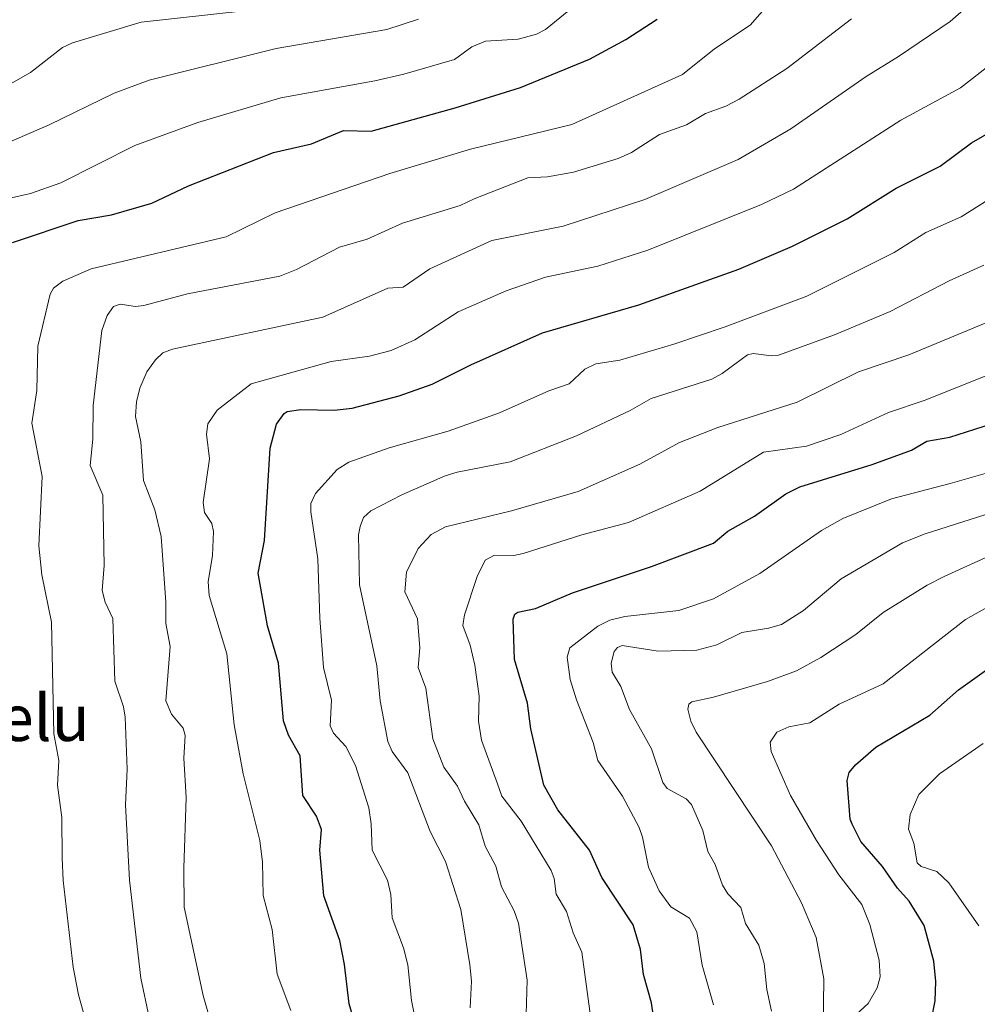
# Model space of a CAD drawing. Units: metres. Extents: x 671798 to 675259, y 4749087 to 4751486.
# Drawn here: x 672296 to 672462, y 4749778 to 4749949 of the extents above; entities that cross this region are included whole.
import ezdxf
from ezdxf.enums import TextEntityAlignment as Align

# ---------------------------------------------------------------- set-up
doc = ezdxf.new("R2010")
doc.units = ezdxf.units.M
doc.header["$MEASUREMENT"] = 0
for name, color, linetype, lineweight in [('Curva de nivel maestra', 36, 'Continuous', 30), ('Curva de nivel normal', 36, 'Continuous', 0), ('Texto cartográfico', 19, 'Continuous', 0)]:
    doc.layers.add(name, color=color, linetype=linetype, lineweight=lineweight)
doc.styles.add('Arial', font='txt', dxfattribs={"height": 0.2})

# ---------------------------------------------------------------- blocks, each defined once
blk = doc.blocks.new('*U181')
at = {"layer": 'Curva de nivel normal', "color": 36, "linetype": 'Continuous', "lineweight": 0}
blk.add_polyline3d([(672416.58, 4749778.08, 1105), (672414.6, 4749784.94, 1105), (672413.71, 4749790.72, 1105), (672412.45, 4749793.04, 1105), (672409.22, 4749795.02, 1105), (672407.18, 4749797.82, 1105), (672405.3, 4749801.89, 1105), (672404.27, 4749807.09, 1105), (672403.69, 4749808.78, 1105), (672400.83, 4749814.18, 1105), (672396.54, 4749820.38, 1105), (672395.75, 4749823.47, 1105), (672392.85, 4749830.83, 1105), (672391.77, 4749834.4, 1105), (672391.24, 4749838.21, 1105), (672391.73, 4749839.88, 1105), (672396.53, 4749843.59, 1105), (672398.62, 4749844.66, 1105), (672401.22, 4749845.28, 1105), (672410.57, 4749846.32, 1105), (672416.59, 4749848.35, 1105), (672424.61, 4749852.7, 1105), (672435.25, 4749860.16, 1105), (672438.98, 4749862.21, 1105), (672447.39, 4749865.62, 1105), (672457.54, 4749868.3, 1105), (672466.86, 4749870.96, 1105)], dxfattribs=at)
blk = doc.blocks.new('*U183')
at = {"layer": 'Curva de nivel normal', "color": 36, "linetype": 'Continuous', "lineweight": 0}
blk.add_polyline3d([(672427.94, 4749953.4, 1055), (672422.95, 4749947.64, 1055), (672416.76, 4749943.54, 1055), (672411.24, 4749939.11, 1055), (672392.07, 4749930.46, 1055), (672374.49, 4749926.17, 1055), (672360.55, 4749921.94, 1055), (672340.71, 4749915.14, 1055), (672332.21, 4749911.01, 1055), (672308.86, 4749905.43, 1055), (672303.92, 4749903.29, 1055), (672302.34, 4749902.1, 1055), (672301.74, 4749901.07, 1055), (672299.59, 4749892.06, 1055), (672299.44, 4749884.38, 1055), (672298.57, 4749878.75, 1055), (672300.34, 4749869.53, 1055), (672299.79, 4749857.52, 1055), (672300.31, 4749852.47, 1055), (672302, 4749844.32, 1055), (672302.4, 4749824.98, 1055), (672303.26, 4749820.33, 1055), (672303.03, 4749816.07, 1055), (672303.78, 4749810.47, 1055), (672303.82, 4749803.48, 1055), (672304.01, 4749799.57, 1055), (672305.76, 4749784.6, 1055), (672306.66, 4749779.77, 1055), (672310.03, 4749767.88, 1055)], dxfattribs=at)
blk = doc.blocks.new('*U185')
at = {"layer": 'Curva de nivel normal', "color": 36, "linetype": 'Continuous', "lineweight": 0}
blk.add_polyline3d([(672335.86, 4749950.14, 1035), (672317.51, 4749948.16, 1035), (672305.61, 4749944.59, 1035), (672303.89, 4749943.76, 1035), (672298.32, 4749939.44, 1035), (672289.44, 4749934.4, 1035)], dxfattribs=at)
blk = doc.blocks.new('*U186')
at = {"layer": 'Curva de nivel normal', "color": 36, "linetype": 'Continuous', "lineweight": 0}
blk.add_polyline3d([(672462.49, 4749791.74, 1130), (672457.3, 4749799.17, 1130), (672455.22, 4749801.17, 1130), (672452.52, 4749802.01, 1130), (672451.86, 4749802.64, 1130), (672451.24, 4749806.03, 1130), (672450.32, 4749808.47, 1130), (672450.65, 4749810.99, 1130), (672452.12, 4749814.47, 1130), (672455.7, 4749818.05, 1130), (672463.24, 4749823.32, 1130)], dxfattribs=at)
blk = doc.blocks.new('*U191')
at = {"layer": 'Curva de nivel normal', "color": 36, "linetype": 'Continuous', "lineweight": 0}
blk.add_polyline3d([(672466.52, 4749888, 1095), (672453.06, 4749882.68, 1095), (672446.86, 4749880.57, 1095), (672438.64, 4749876.79, 1095), (672432.68, 4749874.77, 1095), (672425.25, 4749873.71, 1095), (672414.28, 4749866.97, 1095), (672401.84, 4749861.56, 1095), (672393.8, 4749859.4, 1095), (672383.63, 4749856.19, 1095), (672382.03, 4749855.86, 1095), (672378.69, 4749855.9, 1095), (672377.07, 4749855.03, 1095), (672375.67, 4749852.22, 1095), (672373.48, 4749845.59, 1095), (672373.17, 4749843.72, 1095), (672374.45, 4749840.32, 1095), (672375.27, 4749836.85, 1095), (672375.99, 4749831.48, 1095), (672375.89, 4749827.14, 1095), (672376.4, 4749823.87, 1095), (672379.17, 4749816.32, 1095), (672379.92, 4749814.16, 1095), (672383.3, 4749809.84, 1095), (672388.47, 4749801.3, 1095), (672388.98, 4749799.93, 1095), (672389.32, 4749797.23, 1095), (672391.11, 4749794.2, 1095), (672392.26, 4749790.54, 1095), (672393.77, 4749787.17, 1095), (672396.71, 4749765.48, 1095)], dxfattribs=at)
blk = doc.blocks.new('*U196')
at = {"layer": 'Curva de nivel normal', "color": 36, "linetype": 'Continuous', "lineweight": 0}
blk.add_polyline3d([(672384.06, 4749772.55, 1090), (672384.32, 4749782.32, 1090), (672382.84, 4749792.19, 1090), (672382.05, 4749794.35, 1090), (672379.88, 4749798.48, 1090), (672378.89, 4749802.06, 1090), (672377.06, 4749805.53, 1090), (672375.96, 4749809.19, 1090), (672373.45, 4749813.3, 1090), (672372.24, 4749815.91, 1090), (672369.87, 4749819.2, 1090), (672367.97, 4749824.1, 1090), (672366.79, 4749832.88, 1090), (672365.47, 4749836.46, 1090), (672365.76, 4749839.83, 1090), (672365.33, 4749844.88, 1090), (672363.15, 4749849.57, 1090), (672363.46, 4749852.95, 1090), (672365.44, 4749857.04, 1090), (672367.72, 4749859.49, 1090), (672370.16, 4749860.77, 1090), (672381.6, 4749863.56, 1090), (672393.17, 4749866.91, 1090), (672403.84, 4749871.62, 1090), (672410.72, 4749875.39, 1090), (672417.31, 4749877.96, 1090), (672431.06, 4749882.39, 1090), (672441.68, 4749887.6, 1090), (672450.4, 4749890.54, 1090), (672463.62, 4749896.03, 1090)], dxfattribs=at)
blk = doc.blocks.new('*U203')
at = {"layer": 'Curva de nivel normal', "color": 36, "linetype": 'Continuous', "lineweight": 0}
blk.add_polyline3d([(672318.91, 4749775.87, 1060), (672317.45, 4749782.66, 1060), (672315.46, 4749799.65, 1060), (672314.78, 4749812.67, 1060), (672315.07, 4749818.85, 1060), (672314.75, 4749827.86, 1060), (672314.45, 4749829.66, 1060), (672312.93, 4749834.06, 1060), (672312.62, 4749844.94, 1060), (672311.27, 4749847.73, 1060), (672310.78, 4749849.77, 1060), (672311.1, 4749854.12, 1060), (672310.87, 4749866.28, 1060), (672308.7, 4749871.4, 1060), (672309.14, 4749875.97, 1060), (672309.18, 4749881.77, 1060), (672310.71, 4749894.78, 1060), (672311.61, 4749897.39, 1060), (672312.7, 4749898.95, 1060), (672313.87, 4749899.34, 1060), (672316.53, 4749898.92, 1060), (672317.99, 4749899.08, 1060), (672325.5, 4749901.12, 1060), (672341.5, 4749904.19, 1060), (672344.41, 4749905.35, 1060), (672351.82, 4749909.21, 1060), (672356.62, 4749910.61, 1060), (672362.77, 4749913.33, 1060), (672372.73, 4749916.41, 1060), (672375.16, 4749917.59, 1060), (672384.43, 4749921.2, 1060), (672387.87, 4749921.4, 1060), (672392.34, 4749922.17, 1060), (672400.05, 4749924.52, 1060), (672402.36, 4749925.59, 1060), (672407.22, 4749928.71, 1060), (672411.91, 4749930.39, 1060), (672415.22, 4749932.34, 1060), (672418.74, 4749933.6, 1060), (672421.03, 4749934.84, 1060), (672429.26, 4749940.15, 1060), (672440.46, 4749948.71, 1060)], dxfattribs=at)
blk = doc.blocks.new('*U209')
at = {"layer": 'Curva de nivel normal', "color": 36, "linetype": 'Continuous', "lineweight": 0}
blk.add_polyline3d([(672288.62, 4749924.76, 1040), (672301.56, 4749930.4, 1040), (672312.84, 4749935.88, 1040), (672318.89, 4749938.1, 1040), (672340.85, 4749943.57, 1040), (672360.05, 4749946.87, 1040), (672365.53, 4749948.69, 1040)], dxfattribs=at)
blk = doc.blocks.new('*U212')
at = {"layer": 'Curva de nivel normal', "color": 36, "linetype": 'Continuous', "lineweight": 0}
blk.add_polyline3d([(672291.4, 4749916.91, 1045), (672298.35, 4749918.49, 1045), (672303.61, 4749920.35, 1045), (672316.43, 4749926.82, 1045), (672327.29, 4749930.78, 1045), (672341.66, 4749935.06, 1045), (672357.98, 4749937.97, 1045), (672362.95, 4749939.14, 1045), (672371.76, 4749941.7, 1045), (672374.75, 4749943.88, 1045), (672377.12, 4749944.85, 1045), (672382.75, 4749945.21, 1045), (672385.91, 4749946.08, 1045), (672387.49, 4749946.9, 1045), (672391.56, 4749950.14, 1045)], dxfattribs=at)
blk = doc.blocks.new('*U214')
at = {"layer": 'Curva de nivel maestra', "color": 36, "linetype": 'Continuous', "lineweight": 30}
blk.add_polyline3d([(672407.01, 4749770.49, 1100), (672405.87, 4749778.4, 1100), (672404.49, 4749783.33, 1100), (672403.97, 4749787.65, 1100), (672402.66, 4749791.91, 1100), (672397.22, 4749800.08, 1100), (672395.14, 4749804.81, 1100), (672389.65, 4749811.82, 1100), (672387.23, 4749816.08, 1100), (672384.94, 4749825.81, 1100), (672384.39, 4749830.26, 1100), (672382.14, 4749837.81, 1100), (672381.9, 4749844.82, 1100), (672382.18, 4749845.66, 1100), (672382.7, 4749846.04, 1100), (672385.79, 4749846.65, 1100), (672392.15, 4749849.39, 1100), (672405.85, 4749853.94, 1100), (672416.59, 4749857.99, 1100), (672419.08, 4749860.02, 1100), (672423.7, 4749862.64, 1100), (672429.12, 4749866.49, 1100), (672431.51, 4749867.74, 1100), (672444.07, 4749871.59, 1100), (672450.84, 4749874.06, 1100), (672453.51, 4749875.65, 1100), (672457.48, 4749876.33, 1100), (672464.68, 4749878.62, 1100)], dxfattribs=at)
blk = doc.blocks.new('*U217')
at = {"layer": 'Curva de nivel maestra', "color": 36, "linetype": 'Continuous', "lineweight": 30}
blk.add_polyline3d([(672454.31, 4749775.54, 1125), (672454.97, 4749778.78, 1125), (672455.07, 4749782.13, 1125), (672454.72, 4749785.65, 1125), (672453.07, 4749791.8, 1125), (672450.44, 4749796.02, 1125), (672448.45, 4749798.25, 1125), (672445.84, 4749802.01, 1125), (672442.09, 4749806.31, 1125), (672440.59, 4749809.31, 1125), (672440.23, 4749810.21, 1125), (672439.73, 4749816.9, 1125), (672440.09, 4749818.28, 1125), (672441.16, 4749819.61, 1125), (672444.68, 4749822.67, 1125), (672454, 4749828.22, 1125), (672458.99, 4749832.59, 1125), (672469.25, 4749839.92, 1125)], dxfattribs=at)
blk = doc.blocks.new('*U219')
at = {"layer": 'Curva de nivel maestra', "color": 36, "linetype": 'Continuous', "lineweight": 30}
blk.add_polyline3d([(672295.23, 4749909.99, 1050), (672306.59, 4749913.81, 1050), (672312.37, 4749914.82, 1050), (672319.34, 4749916.83, 1050), (672325.7, 4749919.83, 1050), (672340.4, 4749925.6, 1050), (672347, 4749927.08, 1050), (672352.54, 4749929.39, 1050), (672357.34, 4749929.3, 1050), (672371.88, 4749933.3, 1050), (672383.16, 4749936.86, 1050), (672395.1, 4749941.72, 1050), (672401.4, 4749945.12, 1050), (672406.82, 4749948.66, 1050)], dxfattribs=at)

msp = doc.modelspace()

# ---------------------------------------------------------------- linework, layer by layer
at = {"layer": 'Curva de nivel maestra', "color": 36, "linetype": 'Continuous', "lineweight": 30}
msp.add_polyline3d([(672355.57, 4749771.2, 1075), (672353.51, 4749778.25, 1075), (672352.73, 4749785.06, 1075), (672351.91, 4749789.18, 1075), (672349.1, 4749796.94, 1075), (672348.45, 4749804.83, 1075), (672348.74, 4749808.39, 1075), (672347.86, 4749810.72, 1075), (672345.48, 4749814.32, 1075), (672345, 4749821.17, 1075), (672343.03, 4749824.71, 1075), (672342.12, 4749827.21, 1075), (672341.25, 4749837.21, 1075), (672339.38, 4749843.66, 1075), (672337.76, 4749852.76, 1075), (672338.83, 4749858.42, 1075), (672339.81, 4749874.4, 1075), (672340.95, 4749878.56, 1075), (672342.26, 4749880.41, 1075), (672342.76, 4749880.78, 1075), (672345.12, 4749881.11, 1075), (672350.9, 4749881, 1075), (672354.02, 4749881.32, 1075), (672362.18, 4749883.49, 1075), (672367.86, 4749885.5, 1075), (672374.55, 4749888.86, 1075), (672387, 4749894.37, 1075), (672403.67, 4749899.23, 1075), (672420.98, 4749905.38, 1075), (672430.24, 4749909.39, 1075), (672439.7, 4749914.12, 1075), (672448.18, 4749919.44, 1075), (672455.79, 4749923.22, 1075), (672461.26, 4749927.24, 1075), (672466.94, 4749930.52, 1075)], dxfattribs=at)
at = {"layer": 'Curva de nivel normal', "color": 36, "linetype": 'Continuous', "lineweight": 0}
for points in [[(672330.33, 4749772.43, 1065), (672328.26, 4749779.67, 1065), (672324.96, 4749794.98, 1065), (672324.9, 4749801.73, 1065), (672325.3, 4749813.95, 1065), (672324.91, 4749820.78, 1065), (672325.14, 4749824.66, 1065), (672324.77, 4749825.94, 1065), (672322.76, 4749828.35, 1065), (672321.77, 4749830.67, 1065), (672322.51, 4749840.06, 1065), (672321.79, 4749844.07, 1065), (672321.8, 4749847.76, 1065), (672320.99, 4749859.11, 1065), (672319.88, 4749863.71, 1065), (672317.88, 4749868.8, 1065), (672317.46, 4749875.48, 1065), (672316.53, 4749879.92, 1065), (672316.68, 4749882.43, 1065), (672317.26, 4749884.78, 1065), (672318.48, 4749887.6, 1065), (672319.98, 4749889.72, 1065), (672321.24, 4749890.92, 1065), (672322.95, 4749891.56, 1065), (672348.95, 4749897.09, 1065), (672360.21, 4749902.1, 1065), (672362.84, 4749902.28, 1065), (672367.49, 4749905.45, 1065), (672378.2, 4749910.35, 1065), (672390.56, 4749912.83, 1065), (672404.71, 4749917.46, 1065), (672420.86, 4749924.35, 1065), (672429.98, 4749929.69, 1065), (672442.98, 4749938.74, 1065), (672448.58, 4749942.18, 1065), (672457.52, 4749948.25, 1065), (672461.18, 4749951.41, 1065)], [(672343.41, 4749777.11, 1070), (672341.03, 4749783.37, 1070), (672340.19, 4749791.13, 1070), (672338.64, 4749796.96, 1070), (672338.52, 4749802.75, 1070), (672338.03, 4749806.51, 1070), (672335.14, 4749818.06, 1070), (672333.63, 4749826.53, 1070), (672332.33, 4749838.84, 1070), (672329.29, 4749848.92, 1070), (672329.12, 4749851.25, 1070), (672329.85, 4749855.82, 1070), (672330, 4749860, 1070), (672329.71, 4749861.35, 1070), (672328.48, 4749863.27, 1070), (672328.25, 4749865.02, 1070), (672329.36, 4749872.56, 1070), (672328.8, 4749876.84, 1070), (672329.02, 4749878.63, 1070), (672330.64, 4749881.01, 1070), (672336.55, 4749885.57, 1070), (672350.4, 4749889.39, 1070), (672357.03, 4749890.31, 1070), (672360.78, 4749891.3, 1070), (672364.88, 4749893.18, 1070), (672372.4, 4749898.02, 1070), (672380.69, 4749901.64, 1070), (672387.51, 4749904.01, 1070), (672396.53, 4749905.9, 1070), (672405.22, 4749908.67, 1070), (672424.89, 4749916.61, 1070), (672430.43, 4749919.25, 1070), (672448.99, 4749931.18, 1070), (672459.36, 4749936.75, 1070), (672464.83, 4749941.04, 1070)], [(672365.58, 4749772.4, 1080), (672364.28, 4749778.82, 1080), (672363.69, 4749784.96, 1080), (672362.91, 4749787.93, 1080), (672360.96, 4749793.12, 1080), (672360.71, 4749797.15, 1080), (672360.16, 4749799.64, 1080), (672357.49, 4749804.84, 1080), (672357.33, 4749809.38, 1080), (672356.89, 4749812.16, 1080), (672354.58, 4749819.51, 1080), (672352.93, 4749822.8, 1080), (672350.8, 4749825.06, 1080), (672350.2, 4749826.36, 1080), (672350.43, 4749830.78, 1080), (672349.07, 4749836.45, 1080), (672348.42, 4749844.98, 1080), (672348.1, 4749855.23, 1080), (672346.88, 4749863.4, 1080), (672346.9, 4749864.84, 1080), (672347.66, 4749866.59, 1080), (672351.42, 4749870.74, 1080), (672353.46, 4749871.98, 1080), (672360.46, 4749874.47, 1080), (672370.64, 4749877.34, 1080), (672379.55, 4749880.53, 1080), (672388.05, 4749884.34, 1080), (672391.59, 4749885.56, 1080), (672394.31, 4749888.09, 1080), (672396.19, 4749889, 1080), (672400.39, 4749889.62, 1080), (672409.71, 4749892.44, 1080), (672418.61, 4749895.41, 1080), (672432.76, 4749900.73, 1080), (672447.85, 4749908.28, 1080), (672453.31, 4749911.73, 1080), (672459.43, 4749914.47, 1080), (672467.26, 4749919.33, 1080)], [(672374.47, 4749777.54, 1085), (672374.66, 4749782.14, 1085), (672374.38, 4749784.97, 1085), (672372.82, 4749794.58, 1085), (672370.21, 4749802.87, 1085), (672367.55, 4749808.05, 1085), (672363.68, 4749818.21, 1085), (672360.96, 4749821.91, 1085), (672360.21, 4749823.67, 1085), (672358.88, 4749830.67, 1085), (672358.28, 4749836.73, 1085), (672355.27, 4749850.77, 1085), (672355.13, 4749859.4, 1085), (672355.39, 4749860.86, 1085), (672356.02, 4749862.39, 1085), (672357.28, 4749863.54, 1085), (672362.63, 4749866.31, 1085), (672370.15, 4749869.61, 1085), (672372.19, 4749870.27, 1085), (672381.39, 4749872.07, 1085), (672392.89, 4749876.56, 1085), (672402.16, 4749880.95, 1085), (672405.81, 4749883.02, 1085), (672416.27, 4749886.36, 1085), (672418.07, 4749887.33, 1085), (672422.44, 4749890.56, 1085), (672423.45, 4749890.77, 1085), (672426.63, 4749890.38, 1085), (672427.82, 4749890.53, 1085), (672437.55, 4749894.05, 1085), (672447.14, 4749898.04, 1085), (672457.4, 4749903.4, 1085), (672463.35, 4749906.1, 1085)], [(672426.62, 4749776.95, 1110), (672425.81, 4749780.72, 1110), (672425.33, 4749785.19, 1110), (672424.4, 4749788.4, 1110), (672422.1, 4749792.15, 1110), (672421.33, 4749794.9, 1110), (672419.05, 4749797.28, 1110), (672418.16, 4749798.78, 1110), (672416.85, 4749802.38, 1110), (672415.57, 4749804.63, 1110), (672414.73, 4749808.21, 1110), (672412.76, 4749812.72, 1110), (672411.86, 4749813.71, 1110), (672408.58, 4749815.51, 1110), (672407.78, 4749816.55, 1110), (672405.85, 4749822.4, 1110), (672402.02, 4749829.17, 1110), (672400.52, 4749833.18, 1110), (672399.03, 4749835.62, 1110), (672398.86, 4749837.19, 1110), (672399.37, 4749839.21, 1110), (672399.94, 4749839.93, 1110), (672400.78, 4749840.26, 1110), (672406.98, 4749839.25, 1110), (672413.69, 4749839.43, 1110), (672417.13, 4749840.37, 1110), (672421.47, 4749842.49, 1110), (672426.09, 4749843.23, 1110), (672428.34, 4749843.9, 1110), (672432.18, 4749846.3, 1110), (672438.66, 4749851.81, 1110), (672449.27, 4749858.04, 1110), (672453.23, 4749859.58, 1110), (672467.51, 4749864.16, 1110)], [(672435.54, 4749773.83, 1115), (672435.68, 4749782.57, 1115), (672434.35, 4749789.7, 1115), (672431.81, 4749795.73, 1115), (672426.6, 4749805.57, 1115), (672413.55, 4749825.26, 1115), (672412.66, 4749827.16, 1115), (672412.14, 4749829.24, 1115), (672412.29, 4749830.12, 1115), (672412.8, 4749830.53, 1115), (672416.58, 4749831.32, 1115), (672425.9, 4749834.01, 1115), (672430.92, 4749835.87, 1115), (672435.17, 4749838.19, 1115), (672441.22, 4749842.17, 1115), (672445.97, 4749845.95, 1115), (672453.56, 4749850.72, 1115), (672456.5, 4749852.22, 1115), (672465.01, 4749856.04, 1115)], [(672440.57, 4749775.73, 1120), (672443.35, 4749778.28, 1120), (672444.9, 4749781.01, 1120), (672445.44, 4749782.93, 1120), (672445.23, 4749785.77, 1120), (672443.64, 4749791.98, 1120), (672442.25, 4749795.44, 1120), (672438.3, 4749800.56, 1120), (672434.41, 4749806.51, 1120), (672429.88, 4749814.27, 1120), (672426.56, 4749821.89, 1120), (672426.4, 4749823.54, 1120), (672427.56, 4749825.24, 1120), (672429.62, 4749826.19, 1120), (672433.26, 4749826.88, 1120), (672438.32, 4749830.08, 1120), (672445.94, 4749833.64, 1120), (672460.2, 4749844.76, 1120), (672468.64, 4749849.48, 1120)]]:
    msp.add_polyline3d(points, dxfattribs=at)

# ---------------------------------------------------------------- block references
at = {"layer": 'Curva de nivel maestra', "color": 36, "linetype": 'Continuous', "lineweight": 30}
for name in ['*U217', '*U214', '*U219']:
    msp.add_blockref(name, (0, 0), dxfattribs=at)
at = {"layer": 'Curva de nivel normal', "color": 36, "linetype": 'Continuous', "lineweight": 0}
for name in ['*U186', '*U191', '*U181', '*U196', '*U183', '*U203', '*U209', '*U212', '*U185']:
    msp.add_blockref(name, (0, 0), dxfattribs=at)

# ---------------------------------------------------------------- texts
at = {"layer": 'Texto cartográfico', "color": 19, "linetype": 'Continuous', "lineweight": 0, "style": 'Arial'}
msp.add_text('Mazelu', height=8, dxfattribs=at).set_placement((672290.6419, 4749827.7302), align=Align.MIDDLE_CENTER)

doc.saveas('drawing.dxf')
